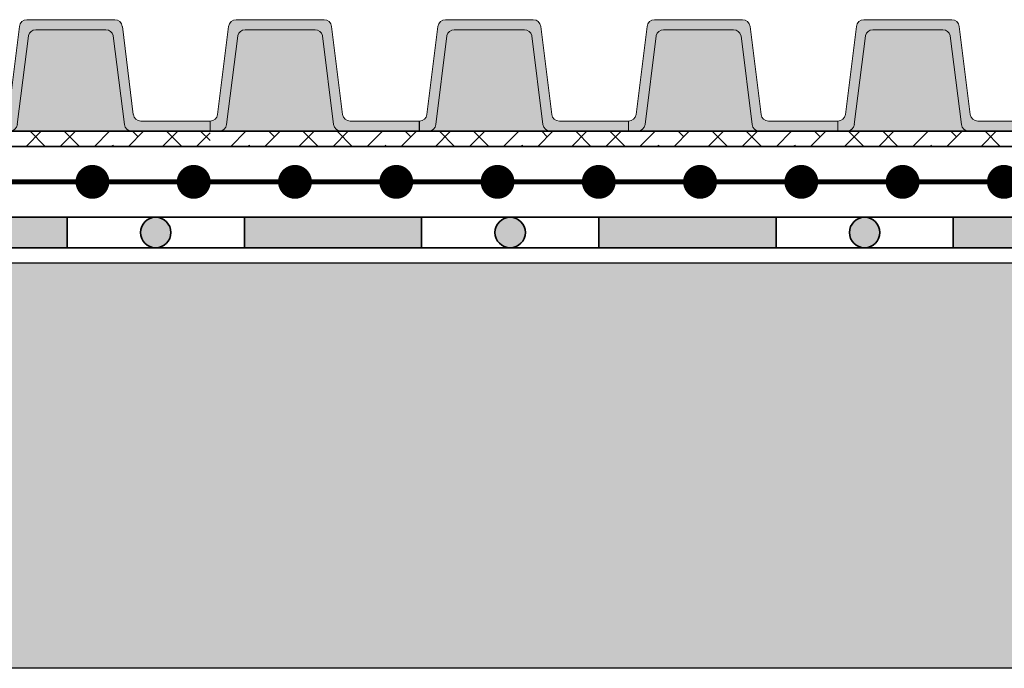
# Model space of a CAD drawing. Units: millimetres. Extents: x 48.7 to 126.5, y 50 to 142.4.
# Drawn here: x 87.6 to 107, y 50 to 62.8 of the extents above; entities that cross this region are included whole.
import ezdxf

# ---------------------------------------------------------------- set-up
doc = ezdxf.new("R2010")
doc.units = ezdxf.units.MM
for name, color, linetype, lineweight in [('Z_Abdichtung', 7, 'Continuous', 35), ('Z_PD 250', 7, 'Continuous', 0), ('Z_Schutzmatte', 7, 'Continuous', 35)]:
    doc.layers.add(name, color=color, linetype=linetype, lineweight=lineweight)
doc.layers.add('Z_TGF_TSF', color=7, linetype='Continuous')
doc.layers.add('Z_Tragschale', color=253, linetype='Continuous')

# ---------------------------------------------------------------- blocks, each defined once
blk = doc.blocks.new('Z_Abdichtung')
at = {"layer": 'Z_Abdichtung'}
for points in [[(0, 0.6), (0, 0), (3.5, 0), (3.5, 0.6)], [(5.26, 0.6), (5.24, 0.6, 0.404088), (4.95, 0.3, 0.404088), (5.24, 0), (5.26, 0, 0.404088), (5.55, 0.3, 0.404088)]]:
    blk.add_hatch(color=256, dxfattribs=at).paths.add_polyline_path(points)
blk.add_lwpolyline([(0, 0), (3.5, 0), (7, 0), (7, 0.6), (3.5, 0.6), (0, 0.6)], close=True, dxfattribs=at)
blk.add_lwpolyline([(3.5, 0.6), (3.5, 0)], dxfattribs=at)
blk.add_circle((5.25, 0.3), 0.3, dxfattribs=at)
blk = doc.blocks.new('Z_TGF_TSF')
at = {"layer": 'Z_TGF_TSF', "color": 7, "lineweight": 0, "const_width": 0.334}
blk.add_lwpolyline([(1, 0.167, 1), (1, -0.167, 1)], format="xyb", close=True, dxfattribs=at)
at = {"layer": 'Z_TGF_TSF', "const_width": 0.1}
blk.add_lwpolyline([(0, 0), (2, 0)], dxfattribs=at)
blk = doc.blocks.new('*U18')
at = {"layer": 'Z_TGF_TSF'}
blk.add_blockref('Z_TGF_TSF', (-1, 0), dxfattribs=at)
blk = doc.blocks.new('*U19')
at = {"color": 0, "linetype": 'ByBlock', "lineweight": -2, "transparency": 16777216}
for p in [(36, 0), (38, 0), (40, 0), (42, 0), (44, 0), (46, 0), (48, 0), (50, 0), (52, 0), (54, 0), (56, 0)]:
    blk.add_blockref('*U18', p, dxfattribs=at)
blk = doc.blocks.new('Z_PD 250')
at = {"layer": 'Z_PD 250', "linetype": 'Continuous'}
for color, points in [(256, [(2.25, 2.2), (0.515, 2.2, 0.37763), (0.366, 2.068), (0.149, 0.331, -0.378242), (0, 0.2), (0, 0), (0.177, 0, 0.378242), (0.325, 0.131), (0.545, 1.885, -0.345876), (0.69, 2), (2.074, 2, -0.345876), (2.22, 1.885), (2.439, 0.131, 0.378242), (2.588, 0), (4.132, 0), (4.132, 0.2), (2.765, 0.2, -0.378242), (2.616, 0.331), (2.399, 2.068, 0.37763)]), (9, [(2.22, 1.885, 0.345876), (2.074, 2), (0.69, 2, 0.345876), (0.545, 1.885), (0.325, 0.131, -0.378242), (0.177, 0), (2.588, 0, -0.378242), (2.439, 0.131)])]:
    blk.add_hatch(color=color, dxfattribs=at).paths.add_polyline_path(points)
at = {"layer": 'Z_Schutzmatte'}
h = blk.add_hatch(dxfattribs=at)
h.set_pattern_fill('ANSI38', color=256, scale=0.15, style=0)
h.set_pattern_definition([(45, (-142.1272, -348.0004), (-0.3367596, 0.3367596), []), (135, (-142.1272, -348.0004), (-1.0102788, 0.3367596), [1.190625, -0.714375])])
h.paths.add_polyline_path([(2.632, -0.3), (2.632, 0), (0.132, 0), (0.132, -0.3)])
h.paths.add_polyline_path([(4.132, -0.3), (4.132, 0), (2.632, 0), (2.632, -0.3)])
at = {"layer": 'Z_PD 250', "linetype": 'Continuous'}
for p, q in [((0.515, 2.2), (2.25, 2.2)), ((0.515, 2.2), (2.25, 2.2)), ((0.149, 0.331), (0.366, 2.068)), ((0.69, 2), (2.074, 2)), ((2.399, 2.068), (2.616, 0.331)), ((0.325, 0.131), (0.545, 1.885)), ((2.22, 1.885), (2.439, 0.131)), ((0, 0.2), (0, 0))]:
    blk.add_line(p, q, dxfattribs=at)
blk.add_lwpolyline([(4.132, 0.2), (2.765, 0.2), (4.132, 0.2), (4.132, 0), (2.588, 0)], dxfattribs=at)
at = {"layer": 'Z_PD 250'}
for centre, start, end in [((0.515, 2.05), 90.0878, 172.8399), ((2.25, 2.05), 7.1601, 89.9122), ((0.177, 0.15), 270, 352.875), ((2.588, 0.15), 187.125, 270)]:
    blk.add_arc(centre, 0.15, start, end, dxfattribs=at)
at = {"layer": 'Z_PD 250', "linetype": 'Continuous'}
for centre, start, end in [((0.69, 1.85), 90, 166.3172), ((2.074, 1.85), 13.6828, 90), ((0, 0.35), 270, 352.875), ((2.765, 0.35), 187.125, 270)]:
    blk.add_arc(centre, 0.15, start, end, dxfattribs=at)
at = {"layer": 'Z_Schutzmatte', "linetype": 'Continuous'}
for p, q in [((0, 0), (4.132, 0)), ((0, -0.3), (4.132, -0.3)), ((0.382, -0.3), (4.132, -0.3))]:
    blk.add_line(p, q, dxfattribs=at)
blk = doc.blocks.new('*U16')
at = {"linetype": 'Continuous'}
blk.add_blockref('Z_PD 250', (-2.066, -0.95), dxfattribs=at)
blk = doc.blocks.new('*U17')
at = {"color": 0, "linetype": 'ByBlock', "lineweight": -2, "transparency": 16777216}
for p in [(37.1916, 0), (41.324, 0), (45.4564, 0), (49.5888, 0), (53.7212, 0)]:
    blk.add_blockref('*U16', p, dxfattribs=at)

msp = doc.modelspace()

# ---------------------------------------------------------------- hatches: boundary and pattern name
at = {"layer": 'Z_Tragschale'}
msp.add_hatch(color=256, dxfattribs=at).paths.add_polyline_path([(50, 58), (120, 58), (120, 50), (50, 50)])

# ---------------------------------------------------------------- linework, layer by layer
msp.add_lwpolyline([(50, 58), (120, 58), (120, 50), (50, 50)], close=True, dxfattribs=at)

# ---------------------------------------------------------------- block references
for name, p in [('*U17', (52.066, 61.55)), ('*U19', (51, 59.6))]:
    msp.add_blockref(name, p)
at = {"layer": 'Z_Abdichtung'}
for p in [(85, 58.3), (92, 58.3), (99, 58.3), (106, 58.3)]:
    msp.add_blockref('Z_Abdichtung', p, dxfattribs=at)

doc.saveas('drawing.dxf')
